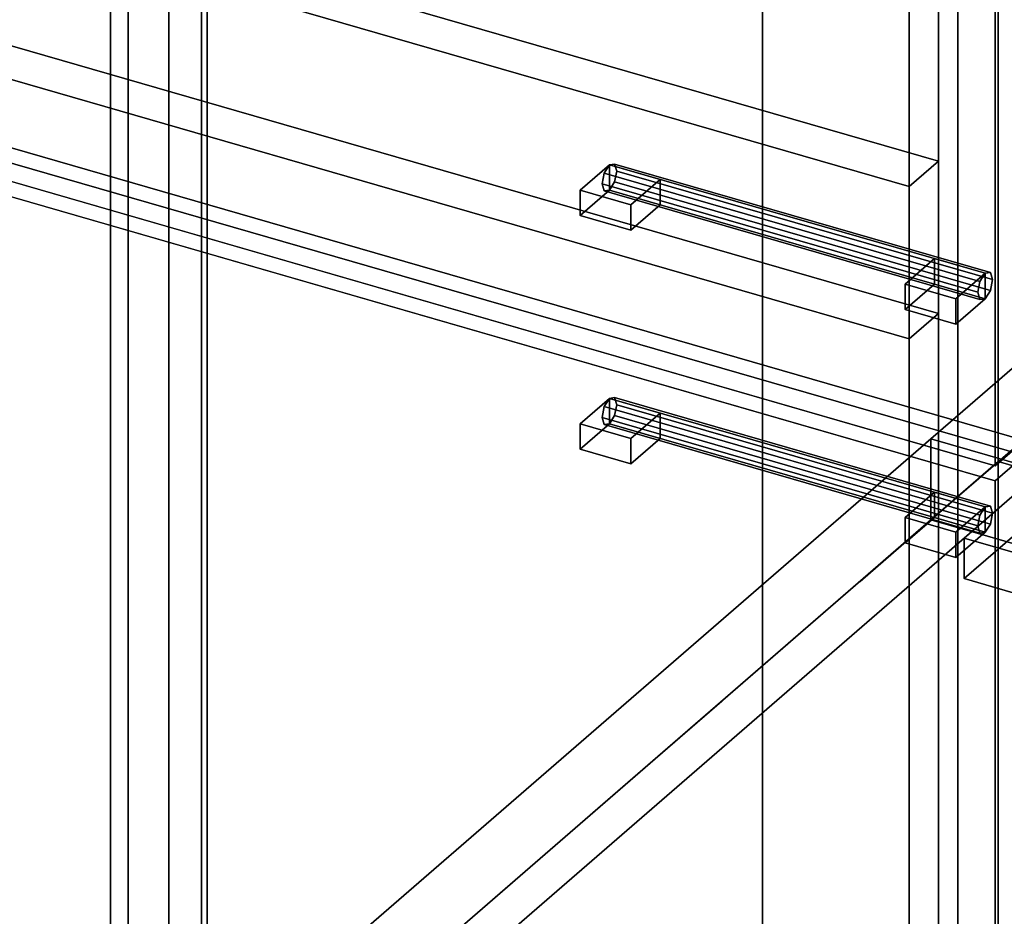
# Model space of a CAD drawing. Extents: x -1285 to 3499, y -2113 to 2325.
# Drawn here: x -88 to 247, y -589 to -283 of the extents above; entities that cross this region are included whole.
import ezdxf

# ---------------------------------------------------------------- set-up
doc = ezdxf.new("R2010")
doc.units = 0
doc.layers.add('layer0', color=7, linetype='CONTINUOUS')

# ---------------------------------------------------------------- blocks, each defined once
blk = doc.blocks.new('PF_OBJECT189')
at = {"layer": 'layer0'}
for p, q in [((245.44, -434), (-37.56, -679.09)), ((-37.56, -679.09), (245.44, -434)), ((259.29, -438), (245.44, -434)), ((245.44, -434), (245.44, -1057.54)), ((245.44, -1057.54), (245.44, -434)), ((245.44, -434), (259.29, -438)), ((-23.71, -683.09), (259.29, -438)), ((259.29, -438), (-23.71, -683.09)), ((258.79, -438.44), (233.79, -460.09)), ((233.79, -460.09), (258.79, -438.44)), ((233.79, -473.94), (258.79, -452.29)), ((258.79, -452.29), (233.79, -473.94)), ((233.79, -460.09), (1245.31, -752.09)), ((233.79, -473.94), (233.79, -460.09)), ((1245.31, -752.09), (233.79, -460.09)), ((233.79, -460.09), (233.79, -473.94)), ((1245.31, -765.94), (233.79, -473.94)), ((233.79, -473.94), (1245.31, -765.94))]:
    blk.add_line(p, q, dxfattribs=at)
blk = doc.blocks.new('PF_SKETCH206')
at = {"layer": 'layer0'}
blk.add_line((103.94, -556.55), (151.1, -515.7), dxfattribs=at)
blk = doc.blocks.new('PF_SKETCH208')
at = {"layer": 'layer0'}
blk.add_line((198.27, -474.85), (245.44, -434), dxfattribs=at)
blk = doc.blocks.new('PF_OBJECT210')
at = {"layer": 'layer0'}
for p, q in [((-24.42, 450.74), (-24.42, -1275.25)), ((-24.42, -1275.25), (-24.42, 450.74)), ((-26.42, -1276.98), (-26.42, 449.01)), ((-26.42, 449.01), (-26.42, -1276.98))]:
    blk.add_line(p, q, dxfattribs=at)
blk = doc.blocks.new('PF_OBJECT211')
at = {"layer": 'layer0'}
for p, q in [((231.58, 672.45), (231.58, -1053.54)), ((231.58, -1053.54), (231.58, 672.45)), ((245.44, -1057.54), (245.44, 668.45)), ((245.44, 668.45), (245.44, -1057.54)), ((-51.42, -1298.63), (-51.42, 427.36)), ((-51.42, 427.36), (-51.42, -1298.63)), ((-37.56, 423.36), (-37.56, -1302.63)), ((-37.56, -1302.63), (-37.56, 423.36))]:
    blk.add_line(p, q, dxfattribs=at)
blk = doc.blocks.new('PF_OBJECT218')
at = {"layer": 'layer0'}
for p, q in [((112.78, -412.45), (111.02, -415.25)), ((111.02, -415.25), (112.78, -412.45)), ((114.55, -412.19), (112.78, -412.45)), ((112.78, -412.45), (114.55, -412.19)), ((240.95, -449.45), (112.78, -412.45)), ((112.78, -412.45), (240.95, -449.45)), ((115.28, -414.62), (114.55, -412.19)), ((114.55, -412.19), (242.72, -449.19)), ((242.72, -449.19), (114.55, -412.19)), ((114.55, -412.19), (115.28, -414.62)), ((111.02, -415.25), (110.28, -418.95)), ((110.28, -418.95), (111.02, -415.25)), ((111.02, -415.25), (239.19, -452.25)), ((239.19, -452.25), (111.02, -415.25)), ((114.55, -418.32), (115.28, -414.62)), ((115.28, -414.62), (114.55, -418.32)), ((115.28, -414.62), (243.45, -451.62)), ((243.45, -451.62), (115.28, -414.62)), ((110.28, -418.95), (238.45, -455.95)), ((238.45, -455.95), (110.28, -418.95)), ((110.28, -418.95), (111.02, -421.38)), ((111.02, -421.38), (110.28, -418.95)), ((112.78, -421.11), (114.55, -418.32)), ((114.55, -418.32), (112.78, -421.11)), ((114.55, -418.32), (242.72, -455.32)), ((242.72, -455.32), (114.55, -418.32)), ((111.02, -421.38), (112.78, -421.11)), ((112.78, -421.11), (111.02, -421.38)), ((111.02, -421.38), (239.19, -458.38)), ((239.19, -458.38), (111.02, -421.38)), ((112.78, -421.11), (240.95, -458.11)), ((240.95, -458.11), (112.78, -421.11)), ((239.19, -452.25), (240.95, -449.45)), ((240.95, -449.45), (239.19, -452.25)), ((240.95, -449.45), (242.72, -449.19)), ((242.72, -449.19), (240.95, -449.45)), ((242.72, -449.19), (243.45, -451.62)), ((243.45, -451.62), (242.72, -449.19)), ((238.45, -455.95), (239.19, -452.25)), ((239.19, -452.25), (238.45, -455.95)), ((243.45, -451.62), (242.72, -455.32)), ((242.72, -455.32), (243.45, -451.62)), ((239.19, -458.38), (238.45, -455.95)), ((238.45, -455.95), (239.19, -458.38)), ((242.72, -455.32), (240.95, -458.11)), ((240.95, -458.11), (242.72, -455.32)), ((240.95, -458.11), (239.19, -458.38)), ((239.19, -458.38), (240.95, -458.11))]:
    blk.add_line(p, q, dxfattribs=at)
blk = doc.blocks.new('PF_OBJECT219')
at = {"layer": 'layer0'}
for p, q in [((213.63, -453.11), (223.63, -444.45)), ((223.63, -444.45), (213.63, -453.11)), ((223.63, -453.11), (223.63, -444.45)), ((223.63, -444.45), (240.95, -449.45)), ((223.63, -444.45), (223.63, -453.11)), ((240.95, -449.45), (223.63, -444.45)), ((240.95, -449.45), (230.95, -458.11)), ((230.95, -458.11), (240.95, -449.45)), ((240.95, -449.45), (240.95, -458.11)), ((240.95, -458.11), (240.95, -449.45)), ((230.95, -458.11), (213.63, -453.11)), ((213.63, -453.11), (213.63, -461.77)), ((223.63, -453.11), (213.63, -461.77)), ((213.63, -461.77), (213.63, -453.11)), ((213.63, -453.11), (230.95, -458.11)), ((213.63, -461.77), (223.63, -453.11)), ((240.95, -458.11), (223.63, -453.11)), ((223.63, -453.11), (240.95, -458.11)), ((230.95, -466.77), (230.95, -458.11)), ((230.95, -466.77), (240.95, -458.11)), ((230.95, -458.11), (230.95, -466.77)), ((240.95, -458.11), (230.95, -466.77)), ((213.63, -461.77), (230.95, -466.77)), ((230.95, -466.77), (213.63, -461.77))]:
    blk.add_line(p, q, dxfattribs=at)
blk = doc.blocks.new('PF_OBJECT220')
at = {"layer": 'layer0'}
for p, q in [((102.78, -421.11), (112.78, -412.45)), ((112.78, -412.45), (102.78, -421.11)), ((112.78, -421.11), (112.78, -412.45)), ((112.78, -412.45), (130.1, -417.45)), ((112.78, -412.45), (112.78, -421.11)), ((130.1, -417.45), (112.78, -412.45)), ((130.1, -417.45), (120.1, -426.11)), ((120.1, -426.11), (130.1, -417.45)), ((130.1, -417.45), (130.1, -426.11)), ((130.1, -426.11), (130.1, -417.45)), ((120.1, -426.11), (102.78, -421.11)), ((102.78, -421.11), (102.78, -429.77)), ((112.78, -421.11), (102.78, -429.77)), ((102.78, -429.77), (102.78, -421.11)), ((102.78, -421.11), (120.1, -426.11)), ((102.78, -429.77), (112.78, -421.11)), ((130.1, -426.11), (112.78, -421.11)), ((112.78, -421.11), (130.1, -426.11)), ((120.1, -434.77), (120.1, -426.11)), ((120.1, -434.77), (130.1, -426.11)), ((120.1, -426.11), (120.1, -434.77)), ((130.1, -426.11), (120.1, -434.77)), ((102.78, -429.77), (120.1, -434.77)), ((120.1, -434.77), (102.78, -429.77))]:
    blk.add_line(p, q, dxfattribs=at)
blk = doc.blocks.new('PF_OBJECT221')
at = {"layer": 'layer0'}
for p, q in [((-260.08, -283.46), (254.34, -431.96)), ((254.34, -431.96), (-260.08, -283.46)), ((244.34, -440.62), (-270.08, -292.12)), ((-270.08, -292.12), (244.34, -440.62)), ((254.34, -431.96), (244.34, -440.62)), ((244.34, -440.62), (254.34, -431.96)), ((244.34, -1052.9), (244.34, -440.62)), ((244.34, -440.62), (244.34, -1052.9))]:
    blk.add_line(p, q, dxfattribs=at)
blk = doc.blocks.new('PF_OBJECT222')
at = {"layer": 'layer0'}
for p, q in [((114.55, -332.52), (112.78, -332.78)), ((112.78, -332.78), (114.55, -332.52)), ((115.28, -334.94), (114.55, -332.52)), ((114.55, -332.52), (242.72, -369.52)), ((242.72, -369.52), (114.55, -332.52)), ((114.55, -332.52), (115.28, -334.94)), ((111.02, -335.58), (110.28, -339.27)), ((110.28, -339.27), (111.02, -335.58)), ((112.78, -332.78), (111.02, -335.58)), ((111.02, -335.58), (112.78, -332.78)), ((111.02, -335.58), (239.19, -372.58)), ((239.19, -372.58), (111.02, -335.58)), ((240.95, -369.78), (112.78, -332.78)), ((112.78, -332.78), (240.95, -369.78)), ((114.55, -338.64), (115.28, -334.94)), ((115.28, -334.94), (114.55, -338.64)), ((115.28, -334.94), (243.45, -371.94)), ((243.45, -371.94), (115.28, -334.94)), ((112.78, -341.44), (114.55, -338.64)), ((114.55, -338.64), (112.78, -341.44)), ((114.55, -338.64), (242.72, -375.64)), ((242.72, -375.64), (114.55, -338.64)), ((110.28, -339.27), (238.45, -376.27)), ((238.45, -376.27), (110.28, -339.27)), ((110.28, -339.27), (111.02, -341.7)), ((111.02, -341.7), (110.28, -339.27)), ((111.02, -341.7), (112.78, -341.44)), ((112.78, -341.44), (111.02, -341.7)), ((111.02, -341.7), (239.19, -378.7)), ((239.19, -378.7), (111.02, -341.7)), ((112.78, -341.44), (240.95, -378.44)), ((240.95, -378.44), (112.78, -341.44)), ((238.45, -376.27), (239.19, -372.58)), ((239.19, -372.58), (238.45, -376.27)), ((239.19, -372.58), (240.95, -369.78)), ((240.95, -369.78), (239.19, -372.58)), ((240.95, -369.78), (242.72, -369.52)), ((242.72, -369.52), (240.95, -369.78)), ((242.72, -369.52), (243.45, -371.94)), ((243.45, -371.94), (242.72, -369.52)), ((243.45, -371.94), (242.72, -375.64)), ((242.72, -375.64), (243.45, -371.94)), ((242.72, -375.64), (240.95, -378.44)), ((240.95, -378.44), (242.72, -375.64)), ((239.19, -378.7), (238.45, -376.27)), ((238.45, -376.27), (239.19, -378.7)), ((240.95, -378.44), (239.19, -378.7)), ((239.19, -378.7), (240.95, -378.44))]:
    blk.add_line(p, q, dxfattribs=at)
blk = doc.blocks.new('PF_OBJECT223')
at = {"layer": 'layer0'}
for p, q in [((213.63, -373.44), (223.63, -364.78)), ((223.63, -364.78), (213.63, -373.44)), ((223.63, -373.44), (223.63, -364.78)), ((223.63, -364.78), (240.95, -369.78)), ((223.63, -364.78), (223.63, -373.44)), ((240.95, -369.78), (223.63, -364.78)), ((240.95, -369.78), (230.95, -378.44)), ((230.95, -378.44), (240.95, -369.78)), ((240.95, -369.78), (240.95, -378.44)), ((240.95, -378.44), (240.95, -369.78)), ((230.95, -378.44), (213.63, -373.44)), ((213.63, -373.44), (213.63, -382.1)), ((223.63, -373.44), (213.63, -382.1)), ((213.63, -382.1), (213.63, -373.44)), ((213.63, -373.44), (230.95, -378.44)), ((213.63, -382.1), (223.63, -373.44)), ((240.95, -378.44), (223.63, -373.44)), ((223.63, -373.44), (240.95, -378.44)), ((230.95, -387.1), (230.95, -378.44)), ((230.95, -387.1), (240.95, -378.44)), ((230.95, -378.44), (230.95, -387.1)), ((240.95, -378.44), (230.95, -387.1)), ((213.63, -382.1), (230.95, -387.1)), ((230.95, -387.1), (213.63, -382.1))]:
    blk.add_line(p, q, dxfattribs=at)
blk = doc.blocks.new('PF_OBJECT224')
at = {"layer": 'layer0'}
for p, q in [((102.78, -341.44), (112.78, -332.78)), ((112.78, -332.78), (102.78, -341.44)), ((112.78, -341.44), (112.78, -332.78)), ((112.78, -332.78), (130.1, -337.78)), ((112.78, -332.78), (112.78, -341.44)), ((130.1, -337.78), (112.78, -332.78)), ((130.1, -337.78), (120.1, -346.44)), ((120.1, -346.44), (130.1, -337.78)), ((130.1, -337.78), (130.1, -346.44)), ((130.1, -346.44), (130.1, -337.78)), ((120.1, -346.44), (102.78, -341.44)), ((102.78, -341.44), (102.78, -350.1)), ((112.78, -341.44), (102.78, -350.1)), ((102.78, -350.1), (102.78, -341.44)), ((102.78, -341.44), (120.1, -346.44)), ((102.78, -350.1), (112.78, -341.44)), ((130.1, -346.44), (112.78, -341.44)), ((112.78, -341.44), (130.1, -346.44)), ((120.1, -355.1), (120.1, -346.44)), ((120.1, -355.1), (130.1, -346.44)), ((120.1, -346.44), (120.1, -355.1)), ((130.1, -346.44), (120.1, -355.1)), ((102.78, -350.1), (120.1, -355.1)), ((120.1, -355.1), (102.78, -350.1))]:
    blk.add_line(p, q, dxfattribs=at)
blk = doc.blocks.new('PF_OBJECT225')
at = {"layer": 'layer0'}
for p, q in [((244.34, -435.42), (244.34, 666.16)), ((244.34, 666.16), (244.34, -435.42)), ((254.34, -426.76), (-260.08, -278.26)), ((-260.08, -278.26), (254.34, -426.76)), ((-270.08, -286.92), (244.34, -435.42)), ((244.34, -435.42), (-270.08, -286.92)), ((244.34, -435.42), (254.34, -426.76)), ((254.34, -426.76), (244.34, -435.42))]:
    blk.add_line(p, q, dxfattribs=at)
blk = doc.blocks.new('PF_OBJECT329')
at = {"layer": 'layer0'}
for p, q in [((222.44, -426.21), (262.44, -391.57)), ((262.44, -391.57), (222.44, -426.21)), ((262.44, -419.28), (222.44, -453.92)), ((222.44, -453.92), (262.44, -419.28)), ((-12.56, -629.73), (222.44, -426.21)), ((222.44, -426.21), (-12.56, -629.73)), ((222.44, -453.92), (222.44, -426.21)), ((222.44, -426.21), (222.44, -453.92)), ((222.44, -426.21), (1261.67, -726.21)), ((508.22, -508.71), (222.44, -426.21)), ((222.44, -453.92), (-12.56, -657.44)), ((-12.56, -657.44), (222.44, -453.92)), ((1261.67, -753.92), (222.44, -453.92)), ((222.44, -453.92), (508.22, -536.42))]:
    blk.add_line(p, q, dxfattribs=at)
blk = doc.blocks.new('PF_OBJECT345')
at = {"layer": 'layer0'}
for p, q in [((215.02, 434.88), (215.02, -968.08)), ((215.02, -968.08), (215.02, 434.88)), ((165.02, -1141.28), (165.02, 391.58)), ((165.02, 391.58), (165.02, -1011.38)), ((-57.48, -1333.97), (-57.48, 198.89)), ((-57.48, 198.89), (-57.48, -1333.97))]:
    blk.add_line(p, q, dxfattribs=at)
blk = doc.blocks.new('PF_OBJECT346')
at = {"layer": 'layer0'}
for p, q in [((-242.63, -248.51), (225.02, -383.51)), ((225.02, -383.51), (-242.63, -248.51)), ((215.02, -392.17), (-252.63, -257.17)), ((-252.63, -257.17), (215.02, -392.17)), ((225.02, -383.51), (215.02, -392.17)), ((215.02, -392.17), (225.02, -383.51)), ((225.02, -383.51), (225.02, -959.42)), ((225.02, -959.42), (225.02, -383.51)), ((215.02, -968.08), (215.02, -392.17)), ((215.02, -392.17), (215.02, -968.08))]:
    blk.add_line(p, q, dxfattribs=at)
blk = doc.blocks.new('PF_OBJECT347')
at = {"layer": 'layer0'}
for p, q in [((-242.63, -196.55), (225.02, -331.55)), ((225.02, -331.55), (-242.63, -196.55)), ((215.02, -340.21), (-252.63, -205.21)), ((-252.63, -205.21), (215.02, -340.21)), ((225.02, -383.51), (-242.63, -248.51)), ((-242.63, -248.51), (225.02, -383.51)), ((-252.63, -257.17), (215.02, -392.17)), ((215.02, -392.17), (-252.63, -257.17)), ((225.02, -331.55), (215.02, -340.21)), ((215.02, -340.21), (225.02, -331.55)), ((225.02, -331.55), (225.02, -383.51)), ((225.02, -383.51), (225.02, -331.55)), ((215.02, -392.17), (215.02, -340.21)), ((215.02, -340.21), (215.02, -392.17)), ((215.02, -392.17), (225.02, -383.51)), ((225.02, -383.51), (215.02, -392.17))]:
    blk.add_line(p, q, dxfattribs=at)
blk = doc.blocks.new('PF_OBJECT348')
at = {"layer": 'layer0'}
for p, q in [((225.02, 573.45), (225.02, -331.55)), ((225.02, -331.55), (225.02, 573.45)), ((215.02, -340.21), (215.02, 564.79)), ((215.02, 564.79), (215.02, -340.21)), ((225.02, -331.55), (-242.63, -196.55)), ((-242.63, -196.55), (225.02, -331.55)), ((-252.63, -205.21), (215.02, -340.21)), ((215.02, -340.21), (-252.63, -205.21)), ((215.02, -340.21), (225.02, -331.55)), ((225.02, -331.55), (215.02, -340.21))]:
    blk.add_line(p, q, dxfattribs=at)

msp = doc.modelspace()

# ---------------------------------------------------------------- block references
for name in ['PF_OBJECT225', 'PF_OBJECT211', 'PF_OBJECT348', 'PF_OBJECT210', 'PF_OBJECT345', 'PF_OBJECT347', 'PF_OBJECT346', 'PF_OBJECT221', 'PF_OBJECT222', 'PF_OBJECT224', 'PF_OBJECT223', 'PF_OBJECT329', 'PF_OBJECT220', 'PF_OBJECT218', 'PF_OBJECT189', 'PF_SKETCH208', 'PF_OBJECT219', 'PF_SKETCH206']:
    msp.add_blockref(name, (0, 0))

doc.saveas('drawing.dxf')
